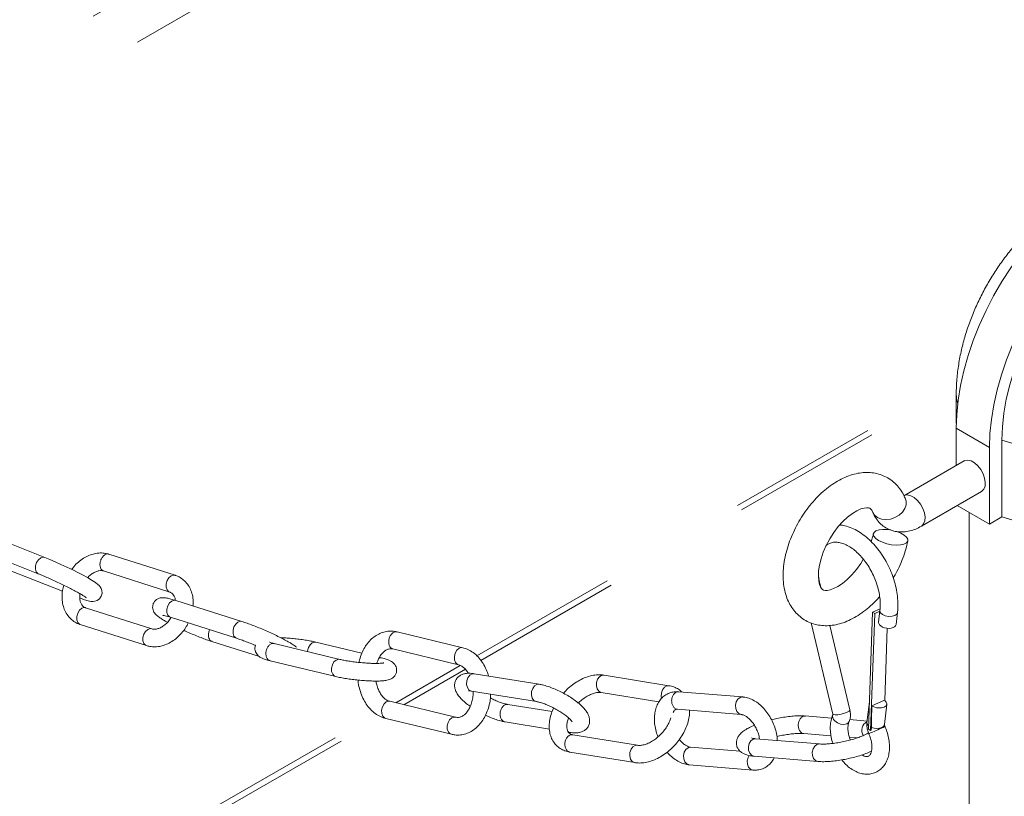
# Paper-space layout 'Sheet2' of a CAD drawing. Units: inches. Extents: x 0.3 to 16.7, y 0.3 to 10.7.
# Drawn here: x 4.5 to 5.1, y 5.6 to 6.1 of the extents above; entities that cross this region are included whole.
import ezdxf

# ---------------------------------------------------------------- set-up
doc = ezdxf.new("R2010")
doc.units = ezdxf.units.IN
doc.header["$MEASUREMENT"] = 0
doc.linetypes.add('HIDDEN', pattern=[0.075, 0.05, -0.025])

psp = doc.layouts.new('Sheet2')

# ---------------------------------------------------------------- linework, layer by layer
at = {"color": 7, "linetype": 'HIDDEN', "lineweight": 15}
for p, q in [((4.14785, 5.92644), (5.12456, 6.49067)), ((4.1668, 5.91581), (5.12884, 6.47155)), ((4.19614, 5.89851), (5.14964, 6.44933)), ((4.76814, 5.69051), (5.08724, 5.87472)), ((4.77076, 5.68756), (5.08695, 5.87009)), ((4.7142, 5.65937), (4.75712, 5.68415)), ((4.71966, 5.65805), (4.76051, 5.68163)), ((4.06772, 5.28617), (4.70121, 5.65187)), ((4.0716, 5.28393), (4.70522, 5.64972))]:
    psp.add_line(p, q, dxfattribs=at)
at = {"color": 7, "linetype": 'Continuous', "lineweight": 15}
for p, q in [((5.08673, 5.86436), (5.08673, 5.84534)), ((5.10878, 5.82915), (5.08669, 5.84191)), ((5.08669, 5.84191), (5.08669, 5.81717)), ((5.11707, 5.83394), (5.11707, 5.7829)), ((5.10878, 5.82915), (5.10878, 5.77812)), ((5.09188, 5.82016), (5.05184, 5.79705)), ((5.06356, 5.77676), (5.10359, 5.79987)), ((5.05306, 5.79471), (5.05307, 5.79471)), ((5.10878, 5.77812), (5.08735, 5.79049)), ((5.09533, 5.78589), (5.09533, 4.94051)), ((5.11707, 5.7829), (5.10878, 5.77812)), ((4.48095, 5.75601), (4.43677, 5.77344)), ((4.43247, 5.76254), (4.47665, 5.74511)), ((4.56753, 5.74415), (4.52355, 5.75815)), ((4.45886, 5.74687), (4.4927, 5.73352)), ((4.51999, 5.74699), (4.56397, 5.73298)), ((4.56397, 5.73298), (4.56343, 5.73322)), ((4.56397, 5.73298), (4.56416, 5.73291)), ((4.99666, 5.73619), (4.99608, 5.73865)), ((4.61194, 5.71339), (4.56796, 5.7274)), ((4.5081, 5.72253), (4.5079, 5.72261)), ((4.55208, 5.70853), (4.5081, 5.72253)), ((5.02845, 5.64173), (5.03114, 5.71951)), ((5.03611, 5.72178), (5.03114, 5.71951)), ((5.03114, 5.71951), (5.03252, 5.71879)), ((5.03599, 5.72036), (5.03252, 5.71879)), ((5.03602, 5.72064), (5.03512, 5.71288)), ((5.04674, 5.71134), (5.04766, 5.71929)), ((4.5644, 5.71623), (4.60838, 5.70222)), ((5.03252, 5.71879), (5.02983, 5.64098)), ((4.50454, 5.71137), (4.54852, 5.69736)), ((4.75872, 5.69597), (4.7151, 5.7065)), ((4.99024, 5.71246), (5.00461, 5.65186)), ((5.01601, 5.65456), (5.00269, 5.71074)), ((5.04087, 5.70887), (5.03921, 5.66085)), ((4.59207, 5.70011), (4.62357, 5.69008)), ((4.69166, 5.69229), (4.66113, 5.69967)), ((4.67705, 5.6882), (4.63344, 5.69874)), ((4.6556, 5.69383), (4.65556, 5.69339)), ((4.71235, 5.69511), (4.75597, 5.68458)), ((4.63069, 5.68734), (4.6743, 5.67681)), ((4.70474, 5.68914), (4.70335, 5.68947)), ((4.80953, 5.67166), (4.76643, 5.67868)), ((4.89577, 5.67071), (4.85268, 5.67773)), ((4.76455, 5.66712), (4.80765, 5.6601)), ((4.85079, 5.66617), (4.88906, 5.65993)), ((4.94479, 5.66321), (4.90225, 5.66671)), ((5.03067, 5.65727), (5.03894, 5.66103)), ((4.75393, 5.64978), (4.71031, 5.66031)), ((4.81819, 5.65345), (4.78874, 5.65824)), ((4.9014, 5.65502), (4.94383, 5.65154)), ((5.02897, 5.65993), (5.02737, 5.64617)), ((5.03901, 5.64482), (5.04059, 5.6584)), ((4.70756, 5.64892), (4.75118, 5.63839)), ((5.00392, 5.64911), (4.98635, 5.65056)), ((5.02749, 5.64718), (5.01591, 5.64813)), ((4.78686, 5.64668), (4.81634, 5.64188)), ((5.02983, 5.64098), (5.02845, 5.64173)), ((5.03022, 5.64116), (5.02983, 5.64098)), ((5.03033, 5.64298), (5.03022, 5.64116)), ((4.82887, 5.63983), (4.82996, 5.63966)), ((4.87489, 5.63112), (4.8318, 5.63814)), ((4.99578, 5.63199), (4.95335, 5.63548)), ((4.98551, 5.63887), (5.00345, 5.63739)), ((5.01577, 5.63638), (5.02082, 5.63597)), ((4.94317, 5.62707), (4.91019, 5.62977)), ((4.82991, 5.62657), (4.87301, 5.61955)), ((4.95239, 5.6238), (4.99482, 5.62031)), ((4.90923, 5.61809), (4.95165, 5.61461))]:
    psp.add_line(p, q, dxfattribs=at)
at = {"color": 7, "linetype": 'Continuous', "lineweight": 15, "flags": 128}
for points in [[(5.08669, 5.84191), (5.08701, 5.85107), (5.08797, 5.86054), (5.08957, 5.87026), (5.09179, 5.88015), (5.09461, 5.89015), (5.09803, 5.90019), (5.10201, 5.91021), (5.10653, 5.92013), (5.11156, 5.92989), (5.11706, 5.93942), (5.123, 5.94865), (5.12933, 5.95753), (5.13602, 5.96598), (5.143, 5.97396), (5.15025, 5.98141), (5.15771, 5.98828), (5.16532, 5.99452), (5.17304, 6.00009), (5.18082, 6.00495)], [(5.10878, 5.82915), (5.1091, 5.83832), (5.11007, 5.84779), (5.11166, 5.8575), (5.11388, 5.86739), (5.11671, 5.87739), (5.12013, 5.88744), (5.12411, 5.89745), (5.12863, 5.90738), (5.13366, 5.91713), (5.13916, 5.92666), (5.1451, 5.9359), (5.15143, 5.94477), (5.15811, 5.95323), (5.1651, 5.96121), (5.17235, 5.96866), (5.17981, 5.97553), (5.18742, 5.98176), (5.19514, 5.98733), (5.20291, 5.99219)], [(5.11707, 5.83394), (5.1174, 5.84277), (5.11837, 5.8519), (5.11999, 5.86128), (5.12225, 5.87083), (5.12511, 5.88047), (5.12857, 5.89014), (5.13259, 5.89976), (5.13715, 5.90925), (5.14221, 5.91855), (5.14773, 5.92758), (5.15368, 5.93627), (5.15999, 5.94456), (5.16663, 5.95239), (5.17355, 5.9597), (5.1807, 5.96642), (5.18801, 5.97251), (5.19543, 5.97793), (5.20291, 5.98262)], [(5.20861, 5.86407), (5.20851, 5.86242), (5.20767, 5.85822), (5.20597, 5.85412), (5.20342, 5.85016), (5.20007, 5.8464), (5.19597, 5.84291), (5.19117, 5.83972), (5.18574, 5.83689), (5.17977, 5.83446), (5.17333, 5.83245), (5.16652, 5.83091), (5.15945, 5.82984), (5.1522, 5.82928), (5.14489, 5.82922), (5.13761, 5.82966), (5.13048, 5.83061), (5.1236, 5.83204), (5.11707, 5.83394)], [(5.10359, 5.79987), (5.10379, 5.79999), (5.10509, 5.80137), (5.10585, 5.80339), (5.106, 5.8059), (5.10554, 5.80871), (5.1045, 5.81163), (5.10296, 5.81442), (5.10104, 5.81689), (5.09886, 5.81884), (5.09661, 5.82015), (5.09443, 5.8207), (5.09251, 5.82046), (5.09188, 5.82016)], [(5.20861, 5.81333), (5.20851, 5.81138), (5.20767, 5.80719), (5.20597, 5.80308), (5.20342, 5.79912), (5.20007, 5.79537), (5.19597, 5.79188), (5.19117, 5.78869), (5.18574, 5.78586), (5.17977, 5.78342), (5.17333, 5.78142), (5.16652, 5.77987), (5.15945, 5.77881), (5.1522, 5.77824), (5.14489, 5.77818), (5.13761, 5.77863), (5.13048, 5.77958), (5.1236, 5.78101), (5.11707, 5.7829)], [(5.05306, 5.79472), (5.05344, 5.79341), (5.05343, 5.79096), (5.0526, 5.78846), (5.05099, 5.7861), (5.04873, 5.78405), (5.04598, 5.78248), (5.04296, 5.78148), (5.03988, 5.78114), (5.03696, 5.78148), (5.03444, 5.78248)], [(5.05185, 5.79706), (5.05247, 5.79735), (5.0544, 5.79759), (5.05657, 5.79704), (5.05883, 5.79573), (5.061, 5.79378), (5.06293, 5.79131), (5.06447, 5.78851), (5.06551, 5.7856), (5.06597, 5.78279), (5.06581, 5.78027), (5.06506, 5.77826), (5.06376, 5.77688), (5.06356, 5.77675)], [(5.02494, 5.7548), (5.02329, 5.75205), (5.02043, 5.74804), (5.01737, 5.74441), (5.01419, 5.74126), (5.01103, 5.73866), (5.008, 5.73666), (5.00522, 5.73525), (5.00282, 5.73442), (5.0009, 5.73407), (4.99951, 5.73407), (4.99858, 5.73427), (4.99787, 5.73466), (4.99723, 5.73529), (4.99654, 5.73639), (4.99588, 5.73804), (4.99534, 5.74048), (4.99511, 5.74349), (4.99525, 5.74699), (4.99581, 5.75091), (4.99684, 5.75513), (4.99833, 5.75954), (5.00027, 5.764), (5.0026, 5.76839), (5.00528, 5.77258), (5.00823, 5.77645), (5.01135, 5.77991), (5.01453, 5.78286), (5.01766, 5.78524), (5.02061, 5.78702), (5.02326, 5.78821), (5.02549, 5.78885), (5.02722, 5.78905), (5.02842, 5.78895), (5.02922, 5.7887), (5.02999, 5.78814), (5.03064, 5.78731), (5.03132, 5.78596), (5.03132, 5.78596)], [(5.03444, 5.78248), (5.03249, 5.78406), (5.03132, 5.78596)], [(5.03511, 5.76726), (5.03317, 5.76863), (5.03197, 5.77006), (5.03159, 5.77144), (5.03207, 5.77266), (5.03337, 5.77365), (5.03539, 5.77432), (5.03799, 5.77463), (5.04096, 5.77455), (5.04324, 5.77425)], [(5.04709, 5.7733), (5.04715, 5.77328), (5.04992, 5.77218), (5.05217, 5.77088), (5.05376, 5.76946), (5.05455, 5.76805), (5.0545, 5.76673), (5.0536, 5.76561), (5.05193, 5.76478), (5.0496, 5.76428), (5.04679, 5.76417), (5.04371, 5.76444), (5.04058, 5.76509), (5.03764, 5.76605), (5.03511, 5.76726), (5.03511, 5.76726)], [(4.48095, 5.75601), (4.47985, 5.75618), (4.47824, 5.75567), (4.47671, 5.75439), (4.4755, 5.75252), (4.47479, 5.75035), (4.47469, 5.74821), (4.47522, 5.74643), (4.47629, 5.74528), (4.47665, 5.74511)], [(4.50422, 5.72899), (4.50464, 5.72883), (4.50742, 5.72783), (4.50982, 5.72711), (4.51163, 5.72674), (4.51296, 5.72667), (4.51428, 5.72683), (4.51582, 5.7274), (4.51734, 5.72854), (4.51849, 5.73022), (4.51902, 5.73228), (4.51891, 5.734), (4.51844, 5.73539), (4.5178, 5.73646), (4.51709, 5.7373), (4.51621, 5.7381), (4.5147, 5.73924), (4.51253, 5.74064), (4.50997, 5.74215), (4.5068, 5.7439), (4.5033, 5.74575), (4.49955, 5.74764), (4.49565, 5.74953), (4.49172, 5.75137), (4.48787, 5.7531), (4.48422, 5.75467), (4.48095, 5.75601), (4.48095, 5.75601)], [(4.56343, 5.73322), (4.56229, 5.7344), (4.56167, 5.73621), (4.56167, 5.73838), (4.56229, 5.74058), (4.56344, 5.74247), (4.56494, 5.74377), (4.56657, 5.74427), (4.56753, 5.74415)], [(4.56796, 5.7274), (4.567, 5.72752), (4.56537, 5.72702), (4.56387, 5.72572), (4.56272, 5.72383), (4.5621, 5.72163), (4.5621, 5.71946), (4.56272, 5.71765), (4.56386, 5.71647), (4.5644, 5.71623)], [(4.5081, 5.72253), (4.50714, 5.72266), (4.50551, 5.72215), (4.50401, 5.72086), (4.50286, 5.71896), (4.50224, 5.71677), (4.50224, 5.7146), (4.50286, 5.71278), (4.504, 5.71161), (4.50454, 5.71137)], [(5.03602, 5.72063), (5.03601, 5.72045), (5.03644, 5.71921), (5.0377, 5.71808)], [(5.0377, 5.71808), (5.03958, 5.71723), (5.04181, 5.7168), (5.04405, 5.71686), (5.04594, 5.71738), (5.04722, 5.7183), (5.04766, 5.71929)], [(4.61194, 5.71339), (4.61098, 5.71351), (4.60935, 5.71301), (4.60785, 5.71171), (4.6067, 5.70982), (4.60608, 5.70762), (4.60608, 5.70545), (4.6067, 5.70364), (4.60784, 5.70246), (4.60838, 5.70222)], [(4.55202, 5.70855), (4.55112, 5.70865), (4.54949, 5.70815), (4.54799, 5.70685), (4.54684, 5.70496), (4.54622, 5.70276), (4.54622, 5.70059), (4.54684, 5.69878), (4.54798, 5.6976), (4.54852, 5.69736)], [(4.66113, 5.69967), (4.66035, 5.69975), (4.65871, 5.69925), (4.65724, 5.69796), (4.65614, 5.69605), (4.6556, 5.69383)], [(4.75592, 5.68459), (4.7552, 5.68489), (4.75398, 5.68609), (4.75328, 5.68793), (4.75319, 5.69013), (4.75374, 5.69235), (4.75483, 5.69426), (4.75631, 5.69555), (4.75794, 5.69605), (4.75872, 5.69597)], [(4.6743, 5.67681), (4.67354, 5.67712), (4.67232, 5.67833), (4.67161, 5.68017), (4.67152, 5.68237), (4.67207, 5.68459), (4.67316, 5.68649), (4.67464, 5.68779), (4.67628, 5.68828), (4.67705, 5.6882)], [(4.70475, 5.68914), (4.70397, 5.68921), (4.70303, 5.68904)], [(4.76643, 5.67868), (4.76497, 5.67857), (4.7634, 5.67763), (4.76215, 5.67597), (4.7614, 5.67384), (4.76128, 5.67157), (4.7618, 5.6695), (4.76288, 5.66795), (4.76436, 5.66715), (4.76455, 5.66712)], [(4.85268, 5.67773), (4.85121, 5.67762), (4.84964, 5.67668), (4.84839, 5.67502), (4.84764, 5.67289), (4.84752, 5.67062), (4.84804, 5.66855), (4.84912, 5.667)], [(4.80953, 5.67166), (4.80807, 5.67155), (4.8065, 5.67061), (4.80525, 5.66895), (4.8045, 5.66682), (4.80438, 5.66455), (4.8049, 5.66248), (4.80598, 5.66093), (4.80746, 5.66013), (4.80764, 5.6601)], [(4.84912, 5.667), (4.8506, 5.6662), (4.85079, 5.66617)], [(4.89577, 5.67071), (4.89431, 5.6706), (4.89274, 5.66966), (4.89149, 5.668), (4.89074, 5.66587), (4.89062, 5.6636), (4.89087, 5.66228)], [(4.71031, 5.66031), (4.70954, 5.66039), (4.7079, 5.65989), (4.70642, 5.6586), (4.70533, 5.65669), (4.70478, 5.65447), (4.70487, 5.65227), (4.70558, 5.65043), (4.7068, 5.64923), (4.70756, 5.64892)], [(4.94383, 5.65154), (4.94381, 5.65154), (4.94221, 5.65213), (4.94093, 5.65351), (4.94017, 5.65549), (4.94003, 5.65775), (4.94055, 5.65996), (4.94164, 5.66177), (4.94313, 5.66291), (4.94479, 5.66321)], [(5.01601, 5.65456), (5.01602, 5.65445), (5.01552, 5.65381), (5.01424, 5.65308), (5.01236, 5.65237), (5.01016, 5.65179), (5.00799, 5.65142), (5.00617, 5.65133)], [(4.75387, 5.64979), (4.75315, 5.64986), (4.75152, 5.64936), (4.75004, 5.64807), (4.74895, 5.64616), (4.7484, 5.64394), (4.74849, 5.64174), (4.7492, 5.6399), (4.75041, 5.63869), (4.75118, 5.63839)], [(5.00617, 5.65133), (5.00498, 5.65152), (5.00461, 5.65186)], [(5.01551, 5.64688), (5.01519, 5.64632), (5.0139, 5.6453), (5.01202, 5.64488), (5.00987, 5.64511), (5.00775, 5.64597), (5.00599, 5.64731)], [(5.03033, 5.64298), (5.03209, 5.64249), (5.03397, 5.6423), (5.03577, 5.64245), (5.0373, 5.64292), (5.0384, 5.64365), (5.03896, 5.64458), (5.03901, 5.64482)], [(4.82995, 5.63966), (4.82977, 5.63969), (4.82857, 5.64026)], [(4.95335, 5.63548), (4.9517, 5.63517), (4.9502, 5.63403), (4.94911, 5.63222), (4.9486, 5.63001), (4.94873, 5.62775), (4.9495, 5.62578), (4.95077, 5.62439), (4.95237, 5.6238), (4.95239, 5.6238)], [(5.02862, 5.63877), (5.02884, 5.63886), (5.02982, 5.63928)], [(4.87301, 5.61955), (4.87282, 5.61959), (4.87134, 5.62038), (4.87026, 5.62193), (4.86974, 5.624), (4.86986, 5.62627), (4.87061, 5.6284), (4.87186, 5.63006), (4.87343, 5.631), (4.87485, 5.63112)], [(4.91019, 5.62977), (4.90853, 5.62947), (4.90704, 5.62833), (4.90595, 5.62652), (4.90543, 5.62431), (4.90557, 5.62205), (4.90633, 5.62007), (4.90761, 5.61868), (4.90921, 5.6181), (4.90923, 5.61809)], [(4.99577, 5.63199), (4.99412, 5.63169), (4.99263, 5.63055), (4.99154, 5.62874), (4.99102, 5.62653), (4.99116, 5.62427), (4.99192, 5.62229), (4.9932, 5.6209), (4.9948, 5.62032), (4.99482, 5.62031)], [(4.94908, 5.62436), (4.94837, 5.62303), (4.94786, 5.62083), (4.94799, 5.61857), (4.94875, 5.61659), (4.95003, 5.6152), (4.95163, 5.61461), (4.95165, 5.61461)]]:
    psp.add_lwpolyline(points, dxfattribs=at)
at = {"color": 7, "linetype": 'Continuous', "lineweight": 15}
for centre, radius, start, end in [((5.10768, 5.86441), 0.02095, 179.96036, 197.25278), ((5.00844, 5.65032), 0.00388, 161.46415, 230.79478), ((5.03055, 5.64102), 0.00661, 118.01276, 211.97226), ((5.02977, 5.64604), 0.00241, 176.91852, 238.85508), ((4.91042, 5.91652), 0.30186, 293.3013, 295.27679)]:
    psp.add_arc(centre, radius, start, end, dxfattribs=at)
for centre, major_axis, ratio, start_param, end_param in [((5.04093, 5.71211), (0.0058, -0.00081), 0.550204, 3.153876, 6.295469), ((5.03478, 5.65917), (0.0058, -0.00081), 0.550204, 2.997315, 3.399909), ((5.03478, 5.65917), (0.0058, -0.00081), 0.550204, 4.004094, 7.132675), ((5.03482, 5.6595), (0.00202, 0.05407), 0.075206, 1.614964, 1.884082)]:
    psp.add_ellipse(centre, major_axis=major_axis, ratio=ratio, start_param=start_param, end_param=end_param, dxfattribs=at)
for points, knots in [([(5.1614, 5.99368), (5.15967, 5.99265), (5.15529, 5.99003), (5.1485, 5.98525), (5.1411, 5.97927), (5.13403, 5.97271), (5.12733, 5.96564), (5.12105, 5.95811), (5.1152, 5.95018), (5.10982, 5.94191), (5.10492, 5.93332), (5.10053, 5.92445), (5.09667, 5.91533), (5.09337, 5.906), (5.09068, 5.89646), (5.08862, 5.88677), (5.08726, 5.87696), (5.08677, 5.86947), (5.08674, 5.86528), (5.08673, 5.86436)], [0, 0, 0, 0, 0.040036, 0.101727, 0.163735, 0.226105, 0.288473, 0.350692, 0.412742, 0.474685, 0.536644, 0.598768, 0.661173, 0.724023, 0.787466, 0.851594, 0.916403, 0.981739, 1, 1, 1, 1]), ([(5.05307, 5.79471), (5.05265, 5.79566), (5.05156, 5.79816), (5.04925, 5.80182), (5.04602, 5.80543), (5.04233, 5.80831), (5.03829, 5.81045), (5.03399, 5.81185), (5.0295, 5.81253), (5.02486, 5.8125), (5.02008, 5.81177), (5.01519, 5.81033), (5.01025, 5.80817), (5.00533, 5.80531), (5.00051, 5.8018), (4.99588, 5.79771), (4.99152, 5.79312), (4.98748, 5.7881), (4.9838, 5.78273), (4.98053, 5.77708), (4.9777, 5.77121), (4.97537, 5.7652), (4.97355, 5.75912), (4.9723, 5.75303), (4.97164, 5.747), (4.97163, 5.7411), (4.9723, 5.73542), (4.97364, 5.73026), (4.97555, 5.72572), (4.97798, 5.72168), (4.98103, 5.71811), (4.98467, 5.71513), (4.98866, 5.71289), (4.99293, 5.71138), (4.99739, 5.71061), (5.00202, 5.71054), (5.00678, 5.71117), (5.01165, 5.71251), (5.01659, 5.71457), (5.02152, 5.71734), (5.02637, 5.72075), (5.031, 5.7248), (5.03415, 5.72789), (5.03565, 5.72972), (5.03579, 5.72989)], [0, 0, 0, 0, 0.015171, 0.039945, 0.063961, 0.08711, 0.109678, 0.132, 0.15436, 0.177106, 0.200523, 0.22476, 0.249783, 0.275381, 0.301267, 0.327175, 0.352999, 0.378726, 0.40438, 0.430007, 0.455661, 0.48138, 0.507221, 0.533241, 0.559482, 0.585949, 0.612549, 0.638977, 0.662135, 0.684525, 0.70862, 0.731873, 0.754502, 0.776849, 0.799181, 0.821855, 0.845166, 0.869285, 0.894209, 0.919744, 0.945605, 0.97152, 0.997358, 1, 1, 1, 1]), ([(5.03132, 5.78596), (5.03173, 5.78505), (5.03265, 5.78298), (5.03466, 5.78009), (5.03738, 5.77734), (5.04062, 5.77517), (5.04426, 5.77368), (5.04805, 5.77293), (5.05193, 5.77288), (5.05587, 5.77351), (5.05979, 5.77476), (5.0623, 5.77609), (5.06356, 5.77676)], [0, 0, 0, 0, 0.077913, 0.177729, 0.275151, 0.379765, 0.481332, 0.581348, 0.68187, 0.78505, 0.892647, 1, 1, 1, 1]), ([(5.04766, 5.71929), (5.04775, 5.72021), (5.048, 5.72285), (5.04795, 5.7274), (5.04734, 5.7329), (5.04615, 5.73846), (5.04442, 5.74397), (5.04219, 5.74936), (5.03949, 5.75452), (5.03637, 5.75937), (5.03286, 5.76382), (5.02903, 5.76779), (5.02493, 5.77121), (5.02061, 5.77402), (5.01615, 5.77609), (5.01233, 5.77732), (5.01004, 5.77752), (5.00926, 5.77759)], [0, 0, 0, 0, 0.038475, 0.109451, 0.180379, 0.251226, 0.321971, 0.392666, 0.463382, 0.534192, 0.605168, 0.676395, 0.747921, 0.81973, 0.891596, 0.963023, 1, 1, 1, 1]), ([(5.03163, 5.77175), (5.03148, 5.77103), (5.03111, 5.7693), (5.03053, 5.7675), (5.03019, 5.76646)], [0, 0, 0, 0, 0.419532, 1, 1, 1, 1]), ([(5.00014, 5.76372), (5.00027, 5.76385), (5.00102, 5.76462), (5.00263, 5.76544), (5.00495, 5.76613), (5.00758, 5.76617), (5.0104, 5.76565), (5.01348, 5.76449), (5.01672, 5.76264), (5.01996, 5.76017), (5.02311, 5.75712), (5.02608, 5.75355), (5.0288, 5.74956), (5.03117, 5.74522), (5.03315, 5.74065), (5.03467, 5.73598), (5.03571, 5.73132), (5.03623, 5.72681), (5.03627, 5.72325), (5.03608, 5.72129), (5.03602, 5.72064)], [0, 0, 0, 0, 0.013554, 0.077656, 0.147411, 0.20673, 0.263327, 0.323571, 0.382489, 0.441044, 0.499603, 0.558345, 0.617303, 0.676423, 0.73562, 0.794784, 0.85378, 0.912512, 0.970911, 1, 1, 1, 1]), ([(5.04482, 5.74241), (5.04539, 5.74335), (5.04709, 5.74614), (5.04945, 5.75105), (5.05187, 5.75703), (5.05356, 5.7624), (5.0543, 5.76573), (5.05459, 5.76705)], [0, 0, 0, 0, 0.120872, 0.360503, 0.600687, 0.841949, 1, 1, 1, 1]), ([(4.52355, 5.75815), (4.5228, 5.75836), (4.5209, 5.75888), (4.51768, 5.75906), (4.51398, 5.75859), (4.51027, 5.7574), (4.50664, 5.75553), (4.50324, 5.75299), (4.50058, 5.75044), (4.49926, 5.74862), (4.49881, 5.748)], [0, 0, 0, 0, 0.087337, 0.221744, 0.35747, 0.496001, 0.637324, 0.780683, 0.925181, 1, 1, 1, 1]), ([(4.52002, 5.74709), (4.51983, 5.74712), (4.51912, 5.74724), (4.51823, 5.74833), (4.51758, 5.75015), (4.51758, 5.75239), (4.51822, 5.75464), (4.5194, 5.75658), (4.52093, 5.75789), (4.52242, 5.75843), (4.52321, 5.75816), (4.52352, 5.75805)], [0, 0, 0, 0, 0.047367, 0.172373, 0.297368, 0.422368, 0.547364, 0.672368, 0.797361, 0.922362, 1, 1, 1, 1]), ([(4.50941, 5.74246), (4.5097, 5.7428), (4.51066, 5.74392), (4.51255, 5.74534), (4.51486, 5.7466), (4.51702, 5.74721), (4.51875, 5.7473), (4.51961, 5.74708), (4.51999, 5.74699)], [0, 0, 0, 0, 0.081514, 0.273402, 0.463876, 0.654186, 0.847381, 1, 1, 1, 1]), ([(4.47665, 5.74511), (4.47717, 5.7449), (4.47865, 5.74431), (4.48144, 5.74314), (4.48501, 5.74156), (4.48876, 5.73984), (4.49255, 5.73803), (4.49624, 5.7362), (4.49968, 5.73443), (4.50276, 5.73277), (4.50534, 5.73131), (4.50722, 5.73015), (4.50829, 5.72944), (4.50875, 5.72906), (4.50871, 5.72911), (4.50869, 5.72912)], [0, 0, 0, 0, 0.047348, 0.136393, 0.226327, 0.316869, 0.407676, 0.498521, 0.589152, 0.679315, 0.768547, 0.855935, 0.927194, 0.983856, 1, 1, 1, 1]), ([(4.57949, 5.72372), (4.57956, 5.72445), (4.57977, 5.72663), (4.57935, 5.73013), (4.57826, 5.73405), (4.57644, 5.73753), (4.57402, 5.74044), (4.57115, 5.74264), (4.56888, 5.7437), (4.56767, 5.7441), (4.56753, 5.74415)], [0, 0, 0, 0, 0.079713, 0.237127, 0.393842, 0.548249, 0.698942, 0.845667, 0.981911, 1, 1, 1, 1]), ([(4.99608, 5.73865), (4.9959, 5.73945), (4.99546, 5.74139), (4.99526, 5.74327), (4.99514, 5.74437)], [0, 0, 0, 0, 0.412181, 1, 1, 1, 1]), ([(4.49356, 5.73752), (4.49325, 5.73632), (4.49256, 5.73368), (4.49231, 5.72958), (4.4927, 5.72539), (4.49382, 5.72147), (4.49563, 5.71799), (4.49806, 5.71507), (4.50092, 5.71288), (4.50319, 5.71181), (4.5044, 5.71141), (4.50454, 5.71137)], [0, 0, 0, 0, 0.108612, 0.238543, 0.36879, 0.498457, 0.626216, 0.750902, 0.872304, 0.985033, 1, 1, 1, 1]), ([(4.56416, 5.73291), (4.56431, 5.73285), (4.56503, 5.73258), (4.56599, 5.73185), (4.56701, 5.73031), (4.56762, 5.72885), (4.56772, 5.72775), (4.56775, 5.72746)], [0, 0, 0, 0, 0.083607, 0.412711, 0.670303, 0.912204, 1, 1, 1, 1]), ([(4.5079, 5.72261), (4.50776, 5.72267), (4.50704, 5.72293), (4.50609, 5.72367), (4.50504, 5.72518), (4.50435, 5.72716), (4.50404, 5.72943), (4.50424, 5.73114), (4.50432, 5.73187)], [0, 0, 0, 0, 0.060249, 0.302015, 0.491248, 0.668953, 0.858596, 1, 1, 1, 1]), ([(4.56796, 5.7274), (4.56741, 5.72757), (4.56576, 5.72808), (4.56332, 5.72873), (4.56113, 5.72915), (4.55935, 5.72927), (4.55778, 5.72914), (4.55609, 5.7286), (4.55448, 5.72752), (4.55319, 5.72582), (4.55256, 5.72378), (4.55265, 5.72183), (4.55317, 5.72026), (4.55392, 5.71903), (4.55481, 5.71799), (4.55608, 5.71686), (4.55788, 5.71557), (4.5601, 5.71418), (4.56182, 5.71325), (4.5625, 5.71287)], [0, 0, 0, 0, 0.046975, 0.140447, 0.23929, 0.299661, 0.349785, 0.3921, 0.435735, 0.480831, 0.530472, 0.572142, 0.61055, 0.64958, 0.693761, 0.752306, 0.849633, 0.93998, 1, 1, 1, 1]), ([(4.56478, 5.71581), (4.56448, 5.71533), (4.56363, 5.71394), (4.56181, 5.712), (4.55953, 5.71016), (4.55721, 5.70893), (4.55505, 5.7083), (4.55332, 5.70822), (4.55246, 5.70843), (4.55208, 5.70853)], [0, 0, 0, 0, 0.083644, 0.242971, 0.401132, 0.558119, 0.714976, 0.874209, 1, 1, 1, 1]), ([(4.55943, 5.71751), (4.55941, 5.71751), (4.55936, 5.71751), (4.55987, 5.71746), (4.56094, 5.71723), (4.56252, 5.71682), (4.56383, 5.71641), (4.5644, 5.71623)], [0, 0, 0, 0, 0.06541, 0.259225, 0.500437, 0.784273, 1, 1, 1, 1]), ([(4.64831, 5.69628), (4.64826, 5.69632), (4.64758, 5.69695), (4.64613, 5.69791), (4.64354, 5.69953), (4.64047, 5.70123), (4.63694, 5.70305), (4.63316, 5.70488), (4.62918, 5.70669), (4.62513, 5.70845), (4.62112, 5.71009), (4.61726, 5.71157), (4.6142, 5.71266), (4.61252, 5.7132), (4.61194, 5.71339)], [0, 0, 0, 0, 0.0080186, 0.1090016, 0.2027501, 0.3014714, 0.3960274, 0.4889749, 0.5812395, 0.67324, 0.7652504, 0.8574516, 0.9501644, 1, 1, 1, 1]), ([(4.54852, 5.69736), (4.54927, 5.69716), (4.55117, 5.69664), (4.55439, 5.69645), (4.55809, 5.69692), (4.5618, 5.69811), (4.56542, 5.69999), (4.56885, 5.70252), (4.57194, 5.70562), (4.57451, 5.70895), (4.57577, 5.71135), (4.57634, 5.71243)], [0, 0, 0, 0, 0.0734717, 0.1865385, 0.3007166, 0.4172516, 0.5361367, 0.6567378, 0.7782971, 0.9002652, 1, 1, 1, 1]), ([(4.57327, 5.70753), (4.57379, 5.70729), (4.57562, 5.70645), (4.57888, 5.70506), (4.58289, 5.70341), (4.58675, 5.70193), (4.58981, 5.70085), (4.59149, 5.7003), (4.59207, 5.70011)], [0, 0, 0, 0, 0.080811, 0.282753, 0.484719, 0.687103, 0.89061, 1, 1, 1, 1]), ([(4.5921, 5.70021), (4.59191, 5.70025), (4.5912, 5.70037), (4.5903, 5.70146), (4.58966, 5.70327), (4.58964, 5.70552), (4.59014, 5.70698), (4.59039, 5.70771)], [0, 0, 0, 0, 0.086538, 0.314901, 0.543266, 0.771627, 1, 1, 1, 1]), ([(4.7151, 5.7065), (4.71433, 5.70666), (4.71233, 5.70706), (4.70905, 5.70702), (4.70542, 5.70625), (4.70198, 5.70473), (4.69883, 5.70253), (4.696, 5.69969), (4.69354, 5.69627), (4.69158, 5.69232), (4.69033, 5.6889), (4.68994, 5.68677), (4.68984, 5.68617)], [0, 0, 0, 0, 0.068992, 0.17762, 0.285248, 0.39258, 0.501055, 0.61167, 0.724644, 0.839494, 0.955457, 1, 1, 1, 1]), ([(4.71313, 5.69503), (4.71259, 5.6951), (4.71152, 5.69524), (4.71028, 5.69653), (4.70955, 5.6984), (4.70947, 5.70066), (4.71002, 5.70294), (4.71115, 5.7049), (4.71266, 5.70619), (4.71407, 5.70673), (4.71483, 5.70647), (4.71508, 5.70639)], [0, 0, 0, 0, 0.117852, 0.235695, 0.35354, 0.471388, 0.589235, 0.707083, 0.824923, 0.942777, 1, 1, 1, 1]), ([(4.60838, 5.70222), (4.60889, 5.70206), (4.61033, 5.70159), (4.61306, 5.70062), (4.6166, 5.69927), (4.61931, 5.69818), (4.6208, 5.69754), (4.62102, 5.69744)], [0, 0, 0, 0, 0.14268, 0.408713, 0.678737, 0.951628, 1, 1, 1, 1]), ([(4.63344, 5.69874), (4.63303, 5.69884), (4.632, 5.6991), (4.63087, 5.69944), (4.63018, 5.69973), (4.63021, 5.69972), (4.63021, 5.69971)], [0, 0, 0, 0, 0.2259758, 0.5749827, 0.8671734, 1, 1, 1, 1]), ([(4.66113, 5.69967), (4.66059, 5.69979), (4.65899, 5.70016), (4.656, 5.70074), (4.65214, 5.70134), (4.64811, 5.70185), (4.64405, 5.70225), (4.64054, 5.70251), (4.63853, 5.70258), (4.63776, 5.70261)], [0, 0, 0, 0, 0.08517, 0.252427, 0.415716, 0.576977, 0.737551, 0.898222, 1, 1, 1, 1]), ([(4.62102, 5.69744), (4.6209, 5.69712), (4.6205, 5.6961), (4.62063, 5.69429), (4.6213, 5.69246), (4.6223, 5.6911), (4.62344, 5.69011), (4.62474, 5.68931), (4.62647, 5.68855), (4.62846, 5.68791), (4.6301, 5.68749), (4.63069, 5.68734)], [0, 0, 0, 0, 0.050838, 0.162563, 0.257361, 0.345756, 0.436751, 0.541602, 0.684045, 0.888528, 1, 1, 1, 1]), ([(4.63071, 5.68745), (4.63044, 5.6875), (4.62964, 5.68763), (4.62862, 5.68878), (4.62789, 5.69063), (4.6278, 5.6929), (4.62836, 5.69517), (4.62948, 5.69714), (4.63099, 5.69843), (4.63241, 5.69896), (4.63316, 5.69871), (4.63341, 5.69863)], [0, 0, 0, 0, 0.064313, 0.189302, 0.314306, 0.439306, 0.5643, 0.689304, 0.814296, 0.939304, 1, 1, 1, 1]), ([(4.70168, 5.68551), (4.70169, 5.68554), (4.70194, 5.6867), (4.70283, 5.68868), (4.70428, 5.69125), (4.70599, 5.69318), (4.70776, 5.69449), (4.70954, 5.6952), (4.71102, 5.69536), (4.712, 5.69517), (4.71235, 5.69511)], [0, 0, 0, 0, 0.003463, 0.149921, 0.295366, 0.440561, 0.587164, 0.73954, 0.906146, 1, 1, 1, 1]), ([(4.77581, 5.67716), (4.7755, 5.67823), (4.77475, 5.68082), (4.7729, 5.68456), (4.77041, 5.6883), (4.76742, 5.69146), (4.76405, 5.69392), (4.76108, 5.69533), (4.75926, 5.69582), (4.75872, 5.69597)], [0, 0, 0, 0, 0.115191, 0.279319, 0.444111, 0.608768, 0.771913, 0.931885, 1, 1, 1, 1]), ([(4.6743, 5.67681), (4.67484, 5.67669), (4.67644, 5.67632), (4.67942, 5.67574), (4.68329, 5.67514), (4.68732, 5.67463), (4.69138, 5.67423), (4.69536, 5.67394), (4.69913, 5.67379), (4.70257, 5.67378), (4.70566, 5.67392), (4.70803, 5.67422), (4.70991, 5.67468), (4.71148, 5.67535), (4.71298, 5.67645), (4.71417, 5.67801), (4.71487, 5.68005), (4.71482, 5.68218), (4.71413, 5.68402), (4.71313, 5.68538), (4.71199, 5.68637), (4.71069, 5.68717), (4.70896, 5.68793), (4.70697, 5.68858), (4.70533, 5.68899), (4.70474, 5.68914)], [0, 0, 0, 0, 0.029581, 0.087674, 0.144388, 0.200397, 0.256168, 0.311973, 0.368025, 0.424707, 0.482795, 0.544461, 0.586709, 0.622765, 0.652098, 0.682251, 0.713263, 0.747016, 0.775653, 0.802356, 0.829845, 0.861522, 0.904552, 0.966325, 1, 1, 1, 1]), ([(4.70619, 5.68584), (4.70617, 5.68584), (4.70611, 5.68582), (4.70533, 5.68569), (4.70391, 5.68557), (4.70175, 5.6855), (4.69895, 5.68552), (4.69565, 5.68567), (4.69204, 5.68593), (4.68831, 5.68631), (4.68466, 5.68678), (4.68126, 5.68732), (4.67873, 5.68781), (4.67747, 5.68811), (4.67705, 5.6882)], [0, 0, 0, 0, 0.042686, 0.105019, 0.18052, 0.266674, 0.359621, 0.456273, 0.554791, 0.654158, 0.753734, 0.852866, 0.950873, 1, 1, 1, 1]), ([(4.75597, 5.68458), (4.75624, 5.6845), (4.75709, 5.68426), (4.75857, 5.68348), (4.7604, 5.68187), (4.76175, 5.68031), (4.76236, 5.67912), (4.76247, 5.6789)], [0, 0, 0, 0, 0.131288, 0.401699, 0.660339, 0.936103, 1, 1, 1, 1]), ([(4.68917, 5.67446), (4.68918, 5.67423), (4.68926, 5.67239), (4.68999, 5.66902), (4.69138, 5.6645), (4.69337, 5.66032), (4.69588, 5.65659), (4.69886, 5.65343), (4.70223, 5.65096), (4.7052, 5.64956), (4.70702, 5.64907), (4.70756, 5.64892)], [0, 0, 0, 0, 0.019327, 0.151193, 0.283509, 0.416413, 0.549857, 0.683192, 0.815302, 0.944844, 1, 1, 1, 1]), ([(4.71031, 5.66031), (4.71004, 5.66039), (4.7092, 5.66062), (4.70772, 5.66141), (4.70587, 5.66299), (4.70412, 5.66522), (4.70262, 5.66807), (4.70156, 5.67098), (4.70122, 5.67299), (4.70108, 5.67381)], [0, 0, 0, 0, 0.07878, 0.241044, 0.396239, 0.561713, 0.724822, 0.887561, 1, 1, 1, 1]), ([(4.76643, 5.67868), (4.76585, 5.67877), (4.764, 5.67903), (4.76149, 5.67903), (4.75886, 5.67848), (4.75675, 5.67748), (4.75499, 5.67593), (4.75375, 5.67389), (4.75322, 5.67161), (4.75335, 5.66937), (4.75399, 5.66725), (4.75514, 5.66509), (4.75694, 5.66274), (4.75949, 5.66024), (4.76184, 5.65827), (4.76337, 5.65723), (4.76371, 5.657)], [0, 0, 0, 0, 0.050373, 0.157935, 0.230975, 0.296222, 0.358565, 0.420351, 0.483953, 0.544794, 0.608516, 0.681586, 0.771395, 0.874266, 0.972043, 1, 1, 1, 1]), ([(4.85268, 5.67773), (4.85192, 5.67783), (4.84993, 5.67808), (4.84654, 5.67788), (4.84255, 5.67702), (4.8385, 5.67548), (4.83449, 5.67332), (4.83068, 5.67058), (4.82771, 5.66799), (4.82619, 5.66622), (4.82571, 5.66566)], [0, 0, 0, 0, 0.083302, 0.219841, 0.359308, 0.5019, 0.645837, 0.789783, 0.93354, 1, 1, 1, 1]), ([(4.76559, 5.66695), (4.7656, 5.66674), (4.76569, 5.66531), (4.76539, 5.66267), (4.76467, 5.65924), (4.76348, 5.65619), (4.76199, 5.65365), (4.7603, 5.6517), (4.75852, 5.6504), (4.75675, 5.64969), (4.75526, 5.64953), (4.75428, 5.64971), (4.75393, 5.64978)], [0, 0, 0, 0, 0.0192849, 0.1317279, 0.2436713, 0.3548265, 0.465212, 0.5754056, 0.6866717, 0.8023231, 0.9287682, 1, 1, 1, 1]), ([(4.76254, 5.66726), (4.76256, 5.66726), (4.76261, 5.66727), (4.76337, 5.66728), (4.76418, 5.66717), (4.76455, 5.66712)], [0, 0, 0, 0, 0.283548, 0.674294, 1, 1, 1, 1]), ([(4.82996, 5.63966), (4.83054, 5.63957), (4.83239, 5.63931), (4.8349, 5.63931), (4.83753, 5.63986), (4.83964, 5.64086), (4.8414, 5.64241), (4.84264, 5.64445), (4.84317, 5.64673), (4.84304, 5.64897), (4.8424, 5.65109), (4.84125, 5.65325), (4.83945, 5.6556), (4.83692, 5.6581), (4.83381, 5.66063), (4.83038, 5.66299), (4.82673, 5.66517), (4.82295, 5.66714), (4.81912, 5.66885), (4.81535, 5.67025), (4.81214, 5.67118), (4.81027, 5.67153), (4.80953, 5.67166)], [0, 0, 0, 0, 0.031716, 0.099438, 0.145425, 0.186505, 0.225758, 0.264659, 0.304704, 0.343011, 0.383129, 0.429137, 0.485682, 0.550451, 0.612013, 0.671115, 0.729056, 0.786568, 0.844144, 0.902137, 0.961186, 1, 1, 1, 1]), ([(4.90426, 5.66654), (4.90402, 5.6668), (4.90301, 5.6679), (4.90068, 5.66924), (4.89802, 5.67029), (4.89632, 5.67061), (4.89577, 5.67071)], [0, 0, 0, 0, 0.110859, 0.470879, 0.828978, 1, 1, 1, 1]), ([(4.75118, 5.63839), (4.75196, 5.63823), (4.75395, 5.63783), (4.75723, 5.63786), (4.76087, 5.63864), (4.7643, 5.64016), (4.76746, 5.64236), (4.77029, 5.6452), (4.77273, 5.64862), (4.77472, 5.65256), (4.77618, 5.65691), (4.77707, 5.66112), (4.7772, 5.66388), (4.77725, 5.66505)], [0, 0, 0, 0, 0.0596291, 0.1535149, 0.2465343, 0.3392993, 0.4330533, 0.5286561, 0.626295, 0.7255631, 0.8257858, 0.9263947, 1, 1, 1, 1]), ([(4.78874, 5.65824), (4.78837, 5.65831), (4.78736, 5.65849), (4.78526, 5.65906), (4.78247, 5.66004), (4.77967, 5.66122), (4.77786, 5.66215), (4.77708, 5.66255)], [0, 0, 0, 0, 0.125002, 0.34643, 0.578192, 0.818414, 1, 1, 1, 1]), ([(4.83558, 5.65911), (4.83568, 5.65922), (4.8366, 5.66025), (4.83861, 5.66187), (4.84149, 5.66384), (4.84437, 5.66523), (4.84703, 5.66605), (4.84924, 5.66633), (4.85031, 5.66622), (4.85079, 5.66617)], [0, 0, 0, 0, 0.019901, 0.191848, 0.362723, 0.531777, 0.698631, 0.863883, 1, 1, 1, 1]), ([(4.90236, 5.6667), (4.90162, 5.66673), (4.89972, 5.6668), (4.89676, 5.66622), (4.89372, 5.66483), (4.89114, 5.66278), (4.88907, 5.6602), (4.88751, 5.65714), (4.88649, 5.65364), (4.88603, 5.64977), (4.88617, 5.64562), (4.88695, 5.64137), (4.88776, 5.63835), (4.88844, 5.63685), (4.8885, 5.63671)], [0, 0, 0, 0, 0.059607, 0.15197, 0.241385, 0.328852, 0.416121, 0.505454, 0.598172, 0.694211, 0.792331, 0.891053, 0.989702, 1, 1, 1, 1]), ([(4.9014, 5.65502), (4.9014, 5.65502), (4.90083, 5.65492), (4.89973, 5.65554), (4.89842, 5.65688), (4.89763, 5.65893), (4.8975, 5.66124), (4.89803, 5.66351), (4.89914, 5.66536), (4.90068, 5.66658), (4.9018, 5.66665), (4.90236, 5.66669)], [0, 0, 0, 0, 0.001509, 0.126505, 0.251502, 0.376508, 0.501507, 0.626503, 0.751512, 0.876515, 1, 1, 1, 1]), ([(4.96779, 5.63429), (4.96778, 5.63476), (4.96774, 5.63661), (4.96707, 5.63996), (4.96579, 5.6442), (4.96395, 5.64829), (4.96165, 5.65211), (4.95892, 5.65556), (4.95583, 5.65851), (4.95243, 5.66087), (4.94894, 5.66245), (4.94635, 5.66306), (4.94501, 5.66319), (4.94479, 5.66321)], [0, 0, 0, 0, 0.0353, 0.140517, 0.245654, 0.350767, 0.456168, 0.562141, 0.66908, 0.777193, 0.885843, 0.98067, 1, 1, 1, 1]), ([(4.78686, 5.64672), (4.7868, 5.64672), (4.78618, 5.64667), (4.78513, 5.64744), (4.78401, 5.64896), (4.78348, 5.65109), (4.78358, 5.65344), (4.78416, 5.65483), (4.78445, 5.65553)], [0, 0, 0, 0, 0.0226495, 0.2181126, 0.4135873, 0.6090493, 0.8045258, 1, 1, 1, 1]), ([(4.78445, 5.65553), (4.78484, 5.65612), (4.78563, 5.65732), (4.78721, 5.65828), (4.78825, 5.65822), (4.78874, 5.6582)], [0, 0, 0, 0, 0.3467057, 0.6934423, 1, 1, 1, 1]), ([(4.80765, 5.6601), (4.80802, 5.66003), (4.80903, 5.65985), (4.81113, 5.65928), (4.81392, 5.6583), (4.81699, 5.65699), (4.82015, 5.65541), (4.82322, 5.65364), (4.82601, 5.65179), (4.82835, 5.64999), (4.83005, 5.64842), (4.83106, 5.64729), (4.83149, 5.64661), (4.83148, 5.64663), (4.83148, 5.64663)], [0, 0, 0, 0, 0.050055, 0.138722, 0.231528, 0.327721, 0.425703, 0.524325, 0.622454, 0.71895, 0.812426, 0.890435, 0.960476, 1, 1, 1, 1]), ([(4.81914, 5.65588), (4.81912, 5.65583), (4.81835, 5.6544), (4.81737, 5.65146), (4.81633, 5.64717), (4.81608, 5.64293), (4.81656, 5.63905), (4.81775, 5.63551), (4.81957, 5.63245), (4.82205, 5.6299), (4.82499, 5.62802), (4.82767, 5.627), (4.82937, 5.62667), (4.82991, 5.62657)], [0, 0, 0, 0, 0.00394, 0.115344, 0.227672, 0.340566, 0.452522, 0.550084, 0.654937, 0.756034, 0.854817, 0.953075, 1, 1, 1, 1]), ([(4.87301, 5.61955), (4.87377, 5.61946), (4.87576, 5.6192), (4.87915, 5.6194), (4.88314, 5.62026), (4.88719, 5.6218), (4.89119, 5.62396), (4.89502, 5.62669), (4.89857, 5.6299), (4.90176, 5.6335), (4.9045, 5.63741), (4.90672, 5.64155), (4.90838, 5.64582), (4.90929, 5.6501), (4.90965, 5.65299), (4.90948, 5.65435), (4.90948, 5.65435)], [0, 0, 0, 0, 0.046094, 0.121645, 0.198815, 0.277712, 0.357355, 0.437008, 0.516552, 0.596093, 0.675822, 0.755901, 0.83654, 0.917852, 0.999574, 1, 1, 1, 1]), ([(4.8986, 5.65288), (4.89867, 5.65309), (4.89895, 5.65384), (4.89953, 5.65446), (4.90012, 5.65488), (4.90066, 5.65504), (4.90124, 5.65502), (4.9014, 5.65502)], [0, 0, 0, 0, 0.0926614, 0.33325, 0.5954372, 0.8859526, 1, 1, 1, 1]), ([(5.01549, 5.64684), (5.01573, 5.64747), (5.01626, 5.64892), (5.01652, 5.65154), (5.01619, 5.6535), (5.01601, 5.65456)], [0, 0, 0, 0, 0.261514, 0.601392, 1, 1, 1, 1]), ([(4.77385, 5.65106), (4.77498, 5.65054), (4.7774, 5.64943), (4.78104, 5.6481), (4.78425, 5.64716), (4.78612, 5.64681), (4.78686, 5.64668)], [0, 0, 0, 0, 0.248438, 0.528087, 0.812828, 1, 1, 1, 1]), ([(4.8318, 5.63814), (4.83153, 5.63819), (4.83071, 5.63836), (4.82972, 5.63887), (4.82891, 5.63965), (4.82827, 5.64089), (4.82788, 5.64266), (4.82793, 5.64499), (4.82833, 5.64728), (4.82891, 5.64875), (4.82911, 5.64924)], [0, 0, 0, 0, 0.068061, 0.214713, 0.379402, 0.52247, 0.654407, 0.795356, 0.932271, 1, 1, 1, 1]), ([(4.8971, 5.64943), (4.89678, 5.64848), (4.89612, 5.64655), (4.89447, 5.64352), (4.89237, 5.64055), (4.88986, 5.63779), (4.88709, 5.63539), (4.88419, 5.63345), (4.88132, 5.63205), (4.87866, 5.63123), (4.87645, 5.63095), (4.87538, 5.63106), (4.87489, 5.63112)], [0, 0, 0, 0, 0.0994988, 0.2018539, 0.3050436, 0.4087453, 0.5124745, 0.6155566, 0.7175374, 0.8181982, 0.9178863, 1, 1, 1, 1]), ([(4.94383, 5.65154), (4.94402, 5.65151), (4.94459, 5.65144), (4.94591, 5.651), (4.94777, 5.64989), (4.94978, 5.64814), (4.95169, 5.64585), (4.9534, 5.64314), (4.95476, 5.64016), (4.95563, 5.63745), (4.95585, 5.63586), (4.95593, 5.63526)], [0, 0, 0, 0, 0.061376, 0.177049, 0.30018, 0.422693, 0.546229, 0.6713, 0.797333, 0.923437, 1, 1, 1, 1]), ([(4.98647, 5.65055), (4.98585, 5.65059), (4.984, 5.65071), (4.98064, 5.65067), (4.97635, 5.65035), (4.97191, 5.64976), (4.96773, 5.64901), (4.9651, 5.64838), (4.96394, 5.6481)], [0, 0, 0, 0, 0.098864, 0.295762, 0.485593, 0.671333, 0.85521, 1, 1, 1, 1]), ([(4.98185, 5.64282), (4.98176, 5.64358), (4.98157, 5.64508), (4.98214, 5.64737), (4.98325, 5.64921), (4.98478, 5.65043), (4.98591, 5.6505), (4.98647, 5.65054)], [0, 0, 0, 0, 0.200482, 0.400959, 0.601458, 0.801946, 1, 1, 1, 1]), ([(5.00476, 5.65155), (5.00449, 5.65087), (5.00377, 5.64904), (5.00311, 5.64577), (5.0029, 5.64174), (5.00335, 5.63753), (5.004, 5.63434), (5.00465, 5.63265), (5.00476, 5.63234)], [0, 0, 0, 0, 0.122087, 0.325492, 0.532647, 0.742867, 0.95336, 1, 1, 1, 1]), ([(5.00461, 5.65186), (5.00463, 5.65174), (5.00468, 5.65148), (5.00467, 5.65129), (5.00468, 5.65129), (5.00468, 5.65129)], [0, 0, 0, 0, 0.35342, 0.7288597, 1, 1, 1, 1]), ([(4.95253, 5.6444), (4.95204, 5.64421), (4.95028, 5.6435), (4.94769, 5.64213), (4.94495, 5.64035), (4.94294, 5.6385), (4.94154, 5.63653), (4.94071, 5.63442), (4.9405, 5.63204), (4.94108, 5.62967), (4.94234, 5.62771), (4.94394, 5.62626), (4.94584, 5.6252), (4.94821, 5.62439), (4.95045, 5.62398), (4.952, 5.62383), (4.95239, 5.6238)], [0, 0, 0, 0, 0.038169, 0.138546, 0.244352, 0.336784, 0.4064, 0.470224, 0.531811, 0.599388, 0.661219, 0.721928, 0.787815, 0.866488, 0.966492, 1, 1, 1, 1]), ([(4.98551, 5.63887), (4.9855, 5.63887), (4.98494, 5.63877), (4.98384, 5.63939), (4.9825, 5.64072), (4.98206, 5.64212), (4.98185, 5.64282)], [0, 0, 0, 0, 0.004009, 0.335981, 0.667987, 1, 1, 1, 1]), ([(5.01061, 5.62136), (5.01151, 5.6203), (5.01336, 5.61811), (5.01658, 5.61548), (5.01997, 5.61349), (5.02339, 5.61226), (5.02669, 5.61177), (5.02998, 5.61197), (5.03313, 5.61293), (5.03597, 5.61463), (5.03832, 5.61693), (5.04017, 5.61973), (5.04149, 5.62299), (5.04227, 5.62666), (5.04246, 5.63068), (5.04204, 5.6349), (5.04106, 5.6391), (5.04001, 5.64198), (5.03937, 5.64341), (5.03931, 5.64356)], [0, 0, 0, 0, 0.063761, 0.130951, 0.198829, 0.25962, 0.318183, 0.374846, 0.435606, 0.494414, 0.552431, 0.61104, 0.671518, 0.734356, 0.799098, 0.864785, 0.930559, 0.992912, 1, 1, 1, 1]), ([(5.0164, 5.63461), (5.01629, 5.63485), (5.01573, 5.63608), (5.01513, 5.63841), (5.01468, 5.64135), (5.01472, 5.64396), (5.01507, 5.64578), (5.01539, 5.64656), (5.01549, 5.64684)], [0, 0, 0, 0, 0.051263, 0.264965, 0.476508, 0.684686, 0.889413, 1, 1, 1, 1]), ([(5.02737, 5.64617), (5.02733, 5.64555), (5.02722, 5.64397), (5.02759, 5.64143), (5.02828, 5.63963), (5.02862, 5.63877)], [0, 0, 0, 0, 0.252795, 0.6399, 1, 1, 1, 1]), ([(5.03931, 5.64356), (5.03925, 5.6437), (5.03913, 5.644), (5.03903, 5.64441), (5.039, 5.64472), (5.03901, 5.64481), (5.03901, 5.64482), (5.03901, 5.64482)], [0, 0, 0, 0, 0.224733, 0.460397, 0.701814, 0.954719, 1, 1, 1, 1]), ([(4.82991, 5.62662), (4.82985, 5.62661), (4.82923, 5.62657), (4.82818, 5.62733), (4.82707, 5.62885), (4.82653, 5.63099), (4.82666, 5.63331), (4.82742, 5.6355), (4.82871, 5.63719), (4.83027, 5.63818), (4.83131, 5.63812), (4.83179, 5.63809)], [0, 0, 0, 0, 0.014484, 0.139479, 0.2644816, 0.3894836, 0.5144872, 0.6394894, 0.7644816, 0.8894848, 1, 1, 1, 1]), ([(4.91019, 5.62977), (4.90999, 5.6298), (4.90942, 5.62987), (4.9081, 5.63031), (4.90624, 5.63143), (4.90436, 5.63303), (4.90324, 5.63443), (4.90274, 5.63506)], [0, 0, 0, 0, 0.1176497, 0.3393906, 0.5754293, 0.8102798, 1, 1, 1, 1]), ([(4.95335, 5.63548), (4.95297, 5.63551), (4.95202, 5.63561), (4.95105, 5.6358), (4.95056, 5.63601), (4.95065, 5.63595), (4.95067, 5.63595)], [0, 0, 0, 0, 0.247342, 0.613223, 0.938089, 1, 1, 1, 1]), ([(4.96753, 5.63691), (4.96812, 5.63705), (4.97001, 5.63751), (4.97325, 5.6381), (4.97706, 5.63863), (4.98057, 5.63892), (4.98345, 5.63899), (4.98489, 5.63891), (4.98551, 5.63887)], [0, 0, 0, 0, 0.089814, 0.28381, 0.477436, 0.669265, 0.85764, 1, 1, 1, 1]), ([(5.02841, 5.63937), (5.02808, 5.63916), (5.0273, 5.63866), (5.02535, 5.63769), (5.02269, 5.63658), (5.01946, 5.63546), (5.01583, 5.63442), (5.01196, 5.6335), (5.00804, 5.63276), (5.00423, 5.63223), (5.00071, 5.63194), (4.99784, 5.63187), (4.9964, 5.63195), (4.99578, 5.63199)], [0, 0, 0, 0, 0.061354, 0.14683, 0.238486, 0.334162, 0.432219, 0.53156, 0.631403, 0.731055, 0.82978, 0.926733, 1, 1, 1, 1]), ([(5.02862, 5.63877), (5.02883, 5.63826), (5.02947, 5.63675), (5.03022, 5.63417), (5.03067, 5.63121), (5.03066, 5.62858), (5.03025, 5.62644), (5.0296, 5.62494), (5.02891, 5.62409), (5.02832, 5.62373), (5.02763, 5.62353), (5.02639, 5.62367), (5.02518, 5.62403), (5.02435, 5.62458), (5.02413, 5.62473)], [0, 0, 0, 0, 0.046681, 0.138823, 0.230237, 0.320211, 0.408682, 0.496747, 0.586733, 0.68547, 0.796006, 0.884397, 0.968858, 1, 1, 1, 1]), ([(4.89461, 5.62651), (4.89478, 5.62629), (4.89586, 5.6249), (4.8982, 5.62282), (4.90158, 5.62043), (4.90508, 5.61886), (4.90767, 5.61824), (4.909, 5.61812), (4.90923, 5.61809)], [0, 0, 0, 0, 0.045101, 0.27832, 0.514095, 0.751038, 0.957845, 1, 1, 1, 1]), ([(4.95165, 5.61461), (4.95239, 5.61458), (4.95429, 5.61451), (4.95725, 5.61509), (4.9603, 5.61648), (4.96285, 5.61854), (4.96465, 5.62065), (4.96538, 5.62218), (4.96563, 5.62271)], [0, 0, 0, 0, 0.129015, 0.328933, 0.522476, 0.711791, 0.900689, 1, 1, 1, 1]), ([(4.99482, 5.62031), (4.99543, 5.62027), (4.99728, 5.62015), (5.00064, 5.62019), (5.00494, 5.62051), (5.00938, 5.6211), (5.01386, 5.62192), (5.0183, 5.62294), (5.02259, 5.62415), (5.02657, 5.62554), (5.02917, 5.62653), (5.03027, 5.62709), (5.03031, 5.62711)], [0, 0, 0, 0, 0.061726, 0.184661, 0.303183, 0.419152, 0.533963, 0.648414, 0.763064, 0.878446, 0.995453, 1, 1, 1, 1])]:
    psp.add_open_spline(points, degree=3, knots=knots, dxfattribs=at)

doc.saveas('drawing.dxf')
